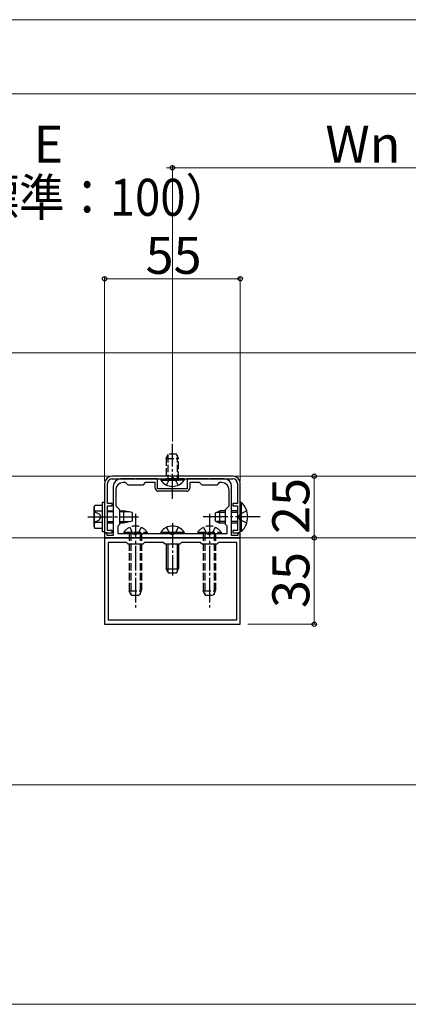
# Model space of a CAD drawing. Extents: x 0 to 1750, y 0 to 2612.
# Drawn here: x 957 to 1115, y 0 to 399 of the extents above; entities that cross this region are included whole.
import ezdxf

# ---------------------------------------------------------------- set-up
doc = ezdxf.new("R2010")
doc.units = 0
doc.linetypes.add('YCENTER_1', pattern=[13, 10, -1, 1, -1])
doc.linetypes.add('YHIDDEN_1', pattern=[4, 3, -1])
for name, color, linetype, lineweight in [('YKK_11', 7, 'CONTINUOUS', 30), ('YKK_12', 2, 'CONTINUOUS', 13), ('YKK_13', 4, 'CONTINUOUS', 30), ('YKK_D', 6, 'CONTINUOUS', 13), ('YKK_ZWAK', 7, 'CONTINUOUS', 30)]:
    doc.layers.add(name, color=color, linetype=linetype, lineweight=lineweight)
doc.styles.add('text-b', font='txt')

msp = doc.modelspace()

# ---------------------------------------------------------------- linework, layer by layer
at = {"layer": 'YKK_11', "linetype": 'ByBlock', "lineweight": -2, "ltscale": 0.5}
for p, q in [((1043.95, 214), (994.95, 214)), ((994.95, 212.9), (1043.95, 212.9)), ((1004, 212.9), (998.45, 212.9)), ((1004.18, 212.78), (1004, 212.9)), ((1004.73, 212.78), (1004.18, 212.78)), ((1004.91, 212.9), (1004.73, 212.78)), ((1013.45, 212.9), (1004.91, 212.9)), ((1013.45, 208.9), (1013.45, 212.9)), ((1034, 212.9), (1025.45, 212.9)), ((1025.45, 212.9), (1025.45, 208.9)), ((1034.18, 212.78), (1034, 212.9)), ((1034.73, 212.78), (1034.18, 212.78)), ((1034.91, 212.9), (1034.73, 212.78)), ((1040.45, 212.9), (1034.91, 212.9)), ((991.95, 211), (991.95, 191)), ((993.05, 203), (993.05, 211)), ((995.45, 209.9), (995.45, 197.96)), ((996.45, 208.4), (996.45, 202)), ((1000.45, 211.4), (999.45, 211.4)), ((1001.45, 210.4), (1000.45, 211.4)), ((1007.45, 210.4), (1001.45, 210.4)), ((1008.45, 211.4), (1007.45, 210.4)), ((1012.45, 211.4), (1008.45, 211.4)), ((1012.45, 209.2), (1012.45, 211.4)), ((1025.45, 208.9), (1013.45, 208.9)), ((1025.15, 207.9), (1013.75, 207.9)), ((1030.45, 211.4), (1026.45, 211.4)), ((1026.45, 211.4), (1026.45, 209.2)), ((1031.45, 210.4), (1030.45, 211.4)), ((1037.45, 210.4), (1031.45, 210.4)), ((1038.45, 211.4), (1037.45, 210.4)), ((1039.45, 211.4), (1038.45, 211.4)), ((1042.45, 202), (1042.45, 208.4)), ((1043.45, 197.96), (1043.45, 209.9)), ((1045.85, 211), (1045.85, 203)), ((1046.95, 191), (1046.95, 211)), ((994.95, 203), (993.05, 203)), ((993.05, 192), (993.05, 202)), ((993.05, 202), (994.95, 202)), ((994.95, 202), (994.95, 203)), ((996.45, 202), (997.95, 200.5)), ((997.95, 200.5), (997.95, 194.5)), ((1040.95, 200.5), (1042.45, 202)), ((1040.95, 194.5), (1040.95, 200.5)), ((1045.85, 203), (1043.95, 203)), ((1043.95, 203), (1043.95, 202)), ((1043.95, 202), (1045.85, 202)), ((1045.85, 202), (1045.85, 192)), ((995.45, 197.96), (995.57, 197.77)), ((995.57, 197.23), (995.45, 197.04)), ((995.45, 197.04), (995.45, 190)), ((995.57, 197.77), (995.57, 197.23)), ((1043.33, 197.77), (1043.45, 197.96)), ((1043.33, 197.23), (1043.33, 197.77)), ((1043.45, 197.04), (1043.33, 197.23)), ((1043.45, 190), (1043.45, 197.04)), ((994.95, 192), (993.05, 192)), ((994.95, 191), (994.95, 192)), ((997.95, 194.5), (997.25, 193.8)), ((997.25, 193.8), (997.25, 190.8)), ((1041.65, 193.8), (1040.95, 194.5)), ((1041.65, 190.8), (1041.65, 193.8)), ((1045.85, 192), (1043.95, 192)), ((1043.95, 192), (1043.95, 191)), ((991.95, 191), (994.95, 191)), ((992.95, 191), (991.95, 191)), ((991.95, 191), (991.95, 189)), ((991.95, 189), (1046.95, 189)), ((1046.95, 189), (991.95, 189)), ((991.95, 189), (991.95, 154)), ((992.95, 190), (992.95, 191)), ((995.45, 190), (992.95, 190)), ((997.25, 190.8), (1041.65, 190.8)), ((1045.95, 190), (1043.45, 190)), ((1043.95, 191), (1046.95, 191)), ((1046.95, 191), (1045.95, 191)), ((1045.95, 191), (1045.95, 190)), ((1046.95, 189), (1046.95, 191)), ((1046.95, 154), (1046.95, 189)), ((1000.75, 187.2), (993.35, 187.2)), ((993.35, 187.2), (993.35, 155.8)), ((1001.45, 186.5), (1000.75, 187.2)), ((1007.45, 186.5), (1001.45, 186.5)), ((1008.15, 187.2), (1007.45, 186.5)), ((1015.75, 187.2), (1008.15, 187.2)), ((1016.45, 186.5), (1015.75, 187.2)), ((1022.45, 186.5), (1016.45, 186.5)), ((1023.15, 187.2), (1022.45, 186.5)), ((1030.75, 187.2), (1023.15, 187.2)), ((1031.45, 186.5), (1030.75, 187.2)), ((1037.45, 186.5), (1031.45, 186.5)), ((1038.15, 187.2), (1037.45, 186.5)), ((1045.55, 187.2), (1038.15, 187.2)), ((1045.55, 155.8), (1045.55, 187.2)), ((993.35, 155.8), (1045.55, 155.8)), ((991.95, 154), (1046.95, 154))]:
    msp.add_line(p, q, dxfattribs=at)
for centre, radius, start, end in [((994.95, 211), 3, 90, 180), ((994.95, 211), 1.9, 90.0004, 180.0004), ((998.45, 209.9), 3, 90, 180), ((1040.45, 209.9), 3, 0, 90), ((1043.95, 211), 3, 360, 90), ((1043.95, 211), 1.9, 0.0004, 90.0004), ((999.45, 208.4), 3, 90, 180), ((1013.75, 209.2), 1.3, 180, 270), ((1025.15, 209.2), 1.3, 270, 360), ((1039.45, 208.4), 3, 0, 90)]:
    msp.add_arc(centre, radius, start, end, dxfattribs=at)
at = {"layer": 'YKK_12'}
for p, q in [((919.45, 264), (1569.41, 264)), ((919.45, 214), (1569.41, 214)), ((916.95, 189), (1571.95, 189)), ((916.95, 89), (1571.95, 89))]:
    msp.add_line(p, q, dxfattribs=at)
at = {"layer": 'YKK_13', "linetype": 'YCENTER_1'}
for p, q in [((1019.45, 224.19), (1019.45, 227.07)), ((1019.45, 204.9), (1019.45, 224.19)), ((985.15, 197.5), (1005.65, 197.5)), ((1004.45, 198.8), (1004.45, 160.8)), ((1054.95, 197.5), (1031.95, 197.5)), ((1034.45, 198.8), (1034.45, 160.8)), ((1019.45, 194.96), (1019.45, 173.8))]:
    msp.add_line(p, q, dxfattribs=at)
at = {"layer": 'YKK_13', "linetype": 'YHIDDEN_1'}
for p, q in [((1016.95, 221.2), (1017.75, 222.9)), ((1016.95, 221.2), (1016.95, 212.9)), ((1016.95, 221.2), (1021.95, 221.2)), ((1017.61, 222.59), (1017.61, 212.9)), ((1021.15, 222.9), (1017.75, 222.9)), ((1021.95, 221.2), (1021.15, 222.9)), ((1021.3, 222.59), (1021.3, 212.9)), ((1021.95, 212.9), (1021.95, 221.2)), ((1017.1, 210.4), (1018.31, 212.87)), ((1018.31, 212.87), (1019.45, 213.48)), ((1020.6, 212.87), (1019.45, 213.48)), ((1021.8, 210.4), (1020.6, 212.87)), ((1049.57, 200), (1046.79, 198.64)), ((1046.79, 198.64), (1046.18, 197.5)), ((1046.79, 196.35), (1046.18, 197.5)), ((1049.57, 195), (1046.79, 196.35)), ((1002.1, 193.3), (1003.31, 190.83)), ((1006.8, 193.3), (1005.6, 190.83)), ((1017.1, 193.3), (1018.31, 190.83)), ((1021.8, 193.3), (1020.6, 190.83)), ((1032.1, 193.3), (1033.31, 190.83)), ((1036.8, 193.3), (1035.6, 190.83)), ((999.7, 191.31), (999.7, 190.8)), ((999.7, 191.31), (1009.2, 191.31)), ((999.7, 190.8), (1009.2, 190.8)), ((1001.95, 190.8), (1001.95, 167.5)), ((1002.61, 190.8), (1002.61, 166.11)), ((1003.31, 190.83), (1004.45, 190.22)), ((1005.6, 190.83), (1004.45, 190.22)), ((1006.3, 190.8), (1006.3, 166.11)), ((1006.95, 190.8), (1006.95, 167.5)), ((1009.2, 191.31), (1009.2, 190.8)), ((1018.31, 190.83), (1019.45, 190.22)), ((1020.6, 190.83), (1019.45, 190.22)), ((1029.7, 191.31), (1029.7, 190.8)), ((1029.7, 191.31), (1039.2, 191.31)), ((1029.7, 190.8), (1039.2, 190.8)), ((1031.95, 190.8), (1031.95, 167.5)), ((1032.61, 190.8), (1032.61, 166.11)), ((1033.31, 190.83), (1034.45, 190.22)), ((1035.6, 190.83), (1034.45, 190.22)), ((1036.3, 190.8), (1036.3, 166.11)), ((1036.95, 190.8), (1036.95, 167.5)), ((1039.2, 191.31), (1039.2, 190.8)), ((1001.95, 167.5), (1006.95, 167.5)), ((1002.75, 165.8), (1001.95, 167.5)), ((1002.75, 165.8), (1006.15, 165.8)), ((1006.15, 165.8), (1006.95, 167.5)), ((1031.95, 167.5), (1036.95, 167.5)), ((1032.75, 165.8), (1031.95, 167.5)), ((1032.75, 165.8), (1036.15, 165.8)), ((1036.15, 165.8), (1036.95, 167.5))]:
    msp.add_line(p, q, dxfattribs=at)
at = {"layer": 'YKK_13'}
for p, q in [((1014.7, 212.9), (1021.95, 212.9)), ((1014.7, 212.9), (1014.7, 212.39)), ((1014.7, 212.39), (1021.95, 212.39)), ((1024.2, 212.9), (1016.95, 212.9)), ((1024.2, 212.39), (1016.95, 212.39)), ((1024.2, 212.9), (1024.2, 212.39)), ((991.15, 191.5), (991.15, 203.5)), ((991.15, 203.5), (991.95, 203.5)), ((991.95, 203.5), (991.95, 191.5)), ((987.65, 201.5), (988.01, 202.12)), ((987.65, 193.5), (987.65, 201.5)), ((987.65, 199.7), (989.81, 198.65)), ((991.15, 202.12), (988.01, 202.12)), ((991.15, 199.81), (988.01, 199.81)), ((991.15, 192.88), (991.15, 202.12)), ((991.15, 195), (991.15, 200)), ((993.05, 200), (995.45, 200)), ((995.45, 199.51), (993.05, 199.51)), ((997.95, 200), (999.55, 200)), ((1001.89, 199.51), (997.95, 199.51)), ((999.55, 200), (999.55, 195)), ((1003.15, 199.25), (999.55, 200)), ((1036.95, 199.2), (1038.65, 200)), ((1038.65, 195), (1038.65, 200)), ((1040.95, 200), (1038.65, 200)), ((1045.85, 200), (1043.45, 200)), ((1047.46, 203.4), (1046.95, 203.4)), ((1046.95, 191.6), (1046.95, 203.4)), ((1047.46, 191.6), (1047.46, 203.4)), ((987.65, 195.3), (989.81, 196.35)), ((989.81, 198.65), (990.42, 197.5)), ((989.81, 196.35), (990.42, 197.5)), ((1003.15, 195.75), (999.55, 195)), ((1003.15, 199.25), (1003.15, 195.75)), ((1036.95, 195.8), (1036.95, 199.2)), ((1036.95, 195.8), (1038.65, 195)), ((1040.95, 199.35), (1037.26, 199.35)), ((1040.95, 195.65), (1037.26, 195.65)), ((1045.85, 199.35), (1043.45, 199.35)), ((1045.85, 195.65), (1043.45, 195.65)), ((987.65, 193.5), (988.01, 192.88)), ((991.15, 195.19), (988.01, 195.19)), ((991.15, 192.88), (988.01, 192.88)), ((995.45, 195.49), (993.05, 195.49)), ((995.45, 195), (993.05, 195)), ((1001.89, 195.49), (997.95, 195.49)), ((999.55, 195), (997.95, 195)), ((1040.95, 195), (1038.65, 195)), ((1045.85, 195), (1043.45, 195)), ((1047.46, 191.6), (1046.95, 191.6)), ((991.95, 191.5), (991.15, 191.5)), ((1014.7, 191.31), (1014.7, 190.8)), ((1014.7, 191.31), (1024.2, 191.31)), ((1014.7, 190.8), (1024.2, 190.8)), ((1024.2, 191.31), (1024.2, 190.8)), ((1016.95, 186.5), (1016.95, 176.5)), ((1017.61, 186.5), (1017.61, 175.11)), ((1021.3, 186.5), (1021.3, 175.11)), ((1021.95, 186.5), (1021.95, 176.5)), ((1016.95, 176.5), (1021.95, 176.5)), ((1017.75, 174.8), (1016.95, 176.5)), ((1021.15, 174.8), (1021.95, 176.5)), ((1017.75, 174.8), (1021.15, 174.8))]:
    msp.add_line(p, q, dxfattribs=at)
for centre, radius, start, end in [((1019.45, 215.67), 5.77, 214.651, 325.349), ((989.7, 200.96), 2.04, 145.6158, 214.3842), ((995.3, 197.5), 7.64, 162.412, 197.588), ((1041.72, 197.5), 8.23, 314.2189, 45.7811), ((989.7, 194.04), 2.04, 145.6158, 214.3842), ((1019.45, 188.03), 5.77, 34.651, 145.349)]:
    msp.add_arc(centre, radius, start, end, dxfattribs=at)
at = {"layer": 'YKK_13', "linetype": 'YHIDDEN_1'}
for centre in [(1004.45, 188.03), (1034.45, 188.03)]:
    msp.add_arc(centre, 5.77, 34.651, 145.349, dxfattribs=at)
at = {"layer": 'YKK_D'}
for p, q in [((909.45, 399), (1579.45, 399)), ((930.95, 369), (1557.95, 369)), ((1019.45, 228.07), (1019.45, 340)), ((1019.45, 228.07), (1019.45, 340)), ((1019.45, 339), (1016.98, 339)), ((1169.45, 339), (1019.45, 339)), ((991.95, 212), (991.95, 295)), ((991.95, 294), (1046.95, 294)), ((1046.95, 212), (1046.95, 295)), ((1050.06, 214), (1077.95, 214)), ((1076.95, 214), (1076.95, 189)), ((1050.06, 189), (1077.95, 189)), ((1050.06, 189), (1077.95, 189)), ((1076.95, 154), (1076.95, 189)), ((1050.06, 154), (1077.95, 154))]:
    msp.add_line(p, q, dxfattribs=at)
at = {"layer": 'YKK_D', "linetype": 'ByBlock', "lineweight": -2}
for centre in [(1019.45, 339), (1019.45, 339), (991.95, 294), (1046.95, 294), (1076.95, 214), (1076.95, 189), (1076.95, 189), (1076.95, 154)]:
    msp.add_circle(centre, 0.875, dxfattribs=at)
at = {"layer": 'YKK_ZWAK', "lineweight": 20}
msp.add_line((0, 0), (1750, 0), dxfattribs=at)

# ---------------------------------------------------------------- texts
at = {"layer": 'YKK_D', "style": 'text-b'}
for s, p in [('E', (963.11, 341)), ('Wn', (1081.46, 341)), ('55', (1008.55, 296))]:
    msp.add_text(s, height=15, dxfattribs=at).set_placement(p)
at = {"layer": 'YKK_D', "style": 'text-b', "width": 0.9}
msp.add_text('（標準：100）', height=15, dxfattribs=at).set_placement((920.4, 319.53))
at = {"layer": 'YKK_D', "style": 'text-b'}
for s, p in [('25', (1074.95, 190.59)), ('35', (1074.95, 160.59))]:
    msp.add_text(s, height=15, rotation=90, dxfattribs=at).set_placement(p)

doc.saveas('drawing.dxf')
